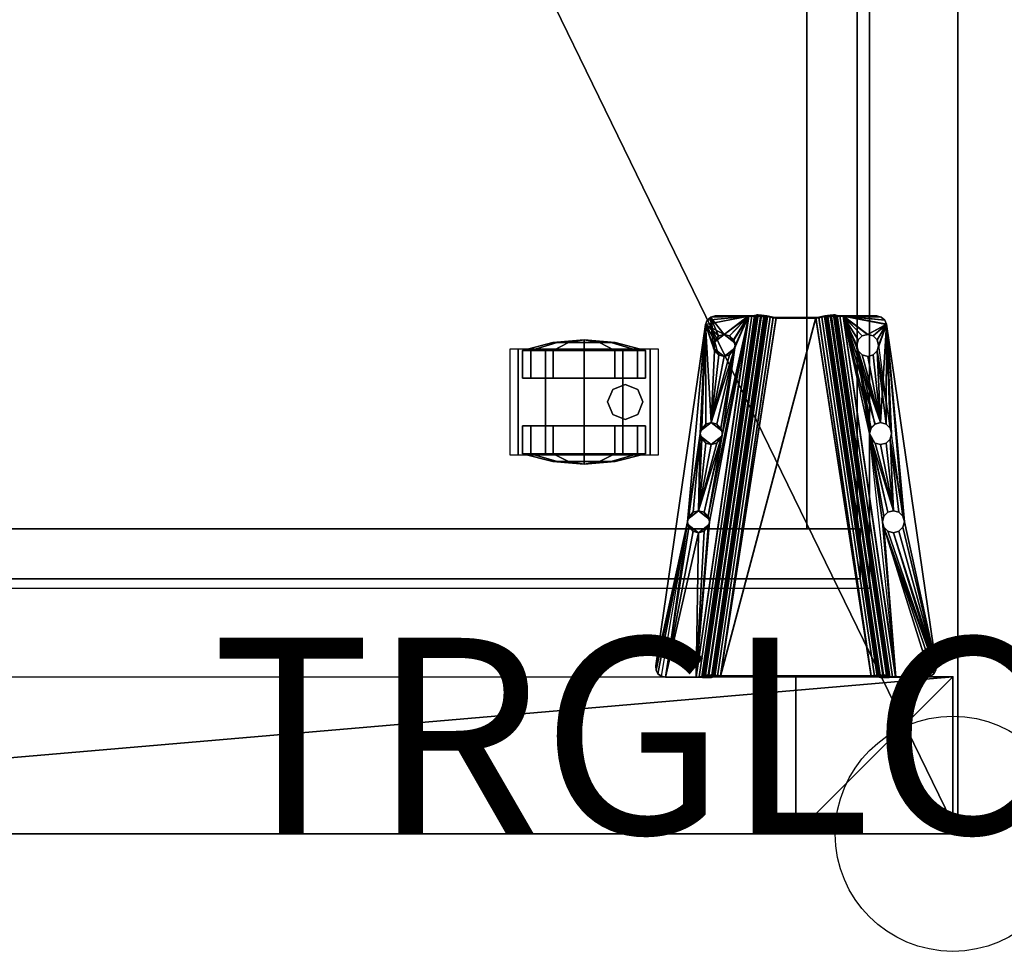
# Model space of a CAD drawing. Units: inches. Extents: x 17 to 538, y -67 to 122.
# Drawn here: x 438 to 450, y -47 to -36 of the extents above; entities that cross this region are included whole.
import ezdxf
from ezdxf.enums import TextEntityAlignment as Align

# ---------------------------------------------------------------- set-up
doc = ezdxf.new("R2010")
doc.units = ezdxf.units.IN
doc.header["$MEASUREMENT"] = 0
for name, color, linetype in [('A-FURN-P-WKSF-T', 1, 'Continuous'), ('AFUFR-3-LGPT', 4, 'Continuous'), ('AFUFR-P', 2, 'Continuous'), ('AFUPD-3-CSLM', 15, 'Continuous'), ('AFUPD-3-EDLM', 15, 'Continuous'), ('AFUPD-3-TPLM', 15, 'Continuous'), ('AFUPD-3-WHPL', 19, 'Continuous'), ('AFUUS-3-MSPT', 4, 'Continuous'), ('AFUWK-3-EDLM', 15, 'Continuous'), ('AFUWK-3-TPLM', 15, 'Continuous'), ('AFUWS-P', 1, 'Continuous'), ('AFUWS-P-T', 1, 'Continuous'), ('INR-PED-T', 6, 'Continuous')]:
    doc.layers.add(name, color=color, linetype=linetype)
doc.styles.get("Standard").update_dxf_attribs({"font": 'arial.ttf'})

# ---------------------------------------------------------------- blocks, each defined once
blk = doc.blocks.new('3_RTWS2448-GN')
at = {"layer": 'A-FURN-P-WKSF-T', "flags": 1}
for tag, height in [('CAPTG', 2.5), ('CAPPN', 0.001), ('CAPMG', 0.001), ('CAPMC', 0.001), ('CAPQT', 0.001), ('CAPDH', 0.001), ('CAPGC', 0.001)]:
    blk.add_attdef(tag, (0, 0), '', height=height, dxfattribs=at)
at = {"layer": 'AFUWK-3-EDLM'}
mesh = blk.add_polyface(dxfattribs=at)
corners = [(0, -24, 27.75), (0, -24, 29), (48, -24, 27.75), (48, -24, 29), (48, -0.625, 27.75), (48, -0.625, 29), (0, -0.625, 27.75), (0, -0.625, 29)]
mesh.append_faces([[corners[k] for k in face] for face in [(0, 1, 2, 2), (4, 5, 6, 6), (2, 3, 4, 4), (6, 7, 0, 0), (6, 0, 4, 4)]], dxfattribs={"vtx1": -1, "vtx2": -1})
mesh.append_faces([[corners[k] for k in face] for face in [(1, 3, 2, 2), (5, 7, 6, 6), (3, 5, 4, 4), (7, 1, 0, 0), (0, 2, 4, 4)]], dxfattribs={"vtx2": -1, "vtx3": -1})
at = {"layer": 'AFUWK-3-TPLM'}
mesh = blk.add_polyface(dxfattribs=at)
corners = [(0, -0.625, 29), (48, -0.625, 29), (0, -24, 29), (48, -24, 29)]
mesh.append_faces([[corners[k] for k in face] for face in [(0, 1, 2, 2)]], dxfattribs={"vtx1": -1, "vtx2": -1})
mesh.append_faces([[corners[k] for k in face] for face in [(1, 3, 2, 2)]], dxfattribs={"vtx2": -1, "vtx3": -1})
blk = doc.blocks.new('3_ZFMP612W')
at = {"layer": 'INR-PED-T', "flags": 1}
for tag, height in [('CAPTG', 2.5), ('CAPPN', 0.001), ('CAPMG', 0.001), ('CAPMC', 0.001), ('CAPQT', 0.001), ('CAPDH', 0.001), ('CAPGC', 0.001)]:
    blk.add_attdef(tag, (0, 0), '', height=height, dxfattribs=at)
at = {"layer": 'AFUPD-3-CSLM'}
mesh = blk.add_polyface(dxfattribs=at)
corners = [(15.38, 22.13, 22), (14.74, 22.13, 22), (14.74, 22.13, 1), (15.38, 22.13, 1), (15.38, 0.671, 22), (15.38, 0.671, 1), (14.74, 0.671, 1), (14.74, 0.671, 22)]
mesh.append_faces([[corners[k] for k in face] for face in [(0, 1, 2, 3), (4, 0, 3, 5), (5, 6, 7, 4), (6, 5, 3, 2), (6, 2, 1, 7), (4, 7, 1, 0)]])
mesh = blk.add_polyface(dxfattribs=at)
corners = [(14.74, 22.09, 22), (0.76, 22.09, 22), (0.76, 22.09, 1), (14.74, 22.09, 1), (14.74, 21.45, 1), (0.76, 21.45, 1), (0.76, 21.45, 22), (14.74, 21.45, 22)]
mesh.append_faces([[corners[k] for k in face] for face in [(0, 1, 2, 3), (4, 5, 6, 7), (2, 5, 4, 3), (0, 7, 6, 1)]])
mesh = blk.add_polyface(dxfattribs=at)
corners = [(0.76, 21.45, 2.16), (0.76, 1.351, 2.16), (14.74, 1.351, 2.16), (14.74, 21.45, 2.16)]
mesh.append_faces([[corners[k] for k in face] for face in [(0, 1, 2, 3)]])
at = {"layer": 'AFUPD-3-EDLM'}
mesh = blk.add_polyface(dxfattribs=at)
corners = [(0, 22.25, 23), (0, 0, 23), (0, 0, 22), (0, 22.25, 22), (15.5, 0, 23), (15.5, 0, 22), (15.5, 22.25, 23), (15.5, 22.25, 22)]
mesh.append_faces([[corners[k] for k in face] for face in [(0, 1, 2, 3), (1, 4, 5, 2), (6, 0, 3, 7), (4, 6, 7, 5)]])
at = {"layer": 'AFUPD-3-TPLM'}
mesh = blk.add_polyface(dxfattribs=at)
corners = [(15.5, 0, 23), (15.5, 22.25, 23), (0, 22.25, 23), (0, 0, 23)]
mesh.append_faces([[corners[k] for k in face] for face in [(0, 1, 2, 3)]])
mesh = blk.add_polyface(dxfattribs=at)
corners = [(15.5, 0, 22), (15.5, 22.25, 22), (0, 22.25, 22), (0, 0, 22)]
mesh.append_faces([[corners[k] for k in face] for face in [(0, 1, 2, 3)]])
at = {"layer": 'AFUPD-3-WHPL'}
mesh = blk.add_polyface(dxfattribs=at)
corners = [(13.798, 18.117, 1.598), (13.798, 18.609, 1.735), (12.448, 18.609, 1.735), (12.448, 18.117, 1.598), (13.798, 17.767, 1.225), (12.448, 17.767, 1.225), (13.798, 17.661, 0.725), (12.448, 17.661, 0.725), (13.798, 19.102, 1.598), (13.798, 19.451, 1.225), (12.448, 19.451, 1.225), (12.448, 19.102, 1.598), (13.798, 19.558, 0.725), (12.448, 19.558, 0.725)]
mesh.append_faces([[corners[k] for k in face] for face in [(0, 1, 2, 3), (4, 0, 3, 5), (6, 4, 5, 7), (8, 9, 10, 11), (1, 8, 11, 2), (9, 12, 13, 10)]])
mesh = blk.add_polyface(dxfattribs=at)
corners = [(12.821, 17.93, 0.392), (12.821, 19.002, 0.105), (12.821, 18.609), (12.821, 18.217, 0.105), (12.821, 17.824, 0.785), (12.821, 19.289, 0.392), (12.821, 19.394, 0.785), (12.821, 17.93, 1.178), (12.821, 18.217, 1.465), (12.821, 19.289, 1.178), (12.364, 18.265, 0.586), (12.464, 17.93, 0.392), (12.464, 18.217, 0.105), (12.364, 18.41, 0.44), (12.331, 18.609, 0.785), (12.364, 18.211, 0.785), (12.464, 18.609), (12.364, 18.609, 0.387), (12.821, 18.609, 1.57), (12.821, 19.002, 1.465), (12.364, 18.41, 1.13), (12.464, 18.217, 1.465), (12.464, 17.93, 1.178), (12.364, 18.265, 0.984), (12.364, 18.609, 1.183), (12.464, 18.609, 1.57), (12.464, 17.824, 0.785), (12.364, 18.954, 0.586), (12.364, 19.008, 0.785), (12.464, 19.289, 0.392), (12.464, 19.394, 0.785), (12.364, 18.808, 0.44), (12.464, 19.002, 0.105), (12.464, 19.289, 1.178), (12.364, 18.954, 0.984), (12.464, 19.002, 1.465), (12.364, 18.808, 1.13)]
mesh.append_faces([[corners[k] for k in face] for face in [(10, 11, 12, 13), (13, 12, 16, 17), (2, 16, 12, 3), (20, 21, 22, 23), (24, 25, 21, 20), (8, 21, 25, 18), (15, 26, 11, 10), (0, 11, 26, 4), (3, 12, 11, 0), (23, 22, 26, 15), (4, 26, 22, 7), (7, 22, 21, 8), (27, 29, 30, 28), (6, 30, 29, 5), (17, 16, 32, 31), (31, 32, 29, 27), (5, 29, 32, 1), (1, 32, 16, 2), (28, 30, 33, 34), (34, 33, 35, 36), (36, 35, 25, 24), (19, 35, 33, 9), (18, 25, 35, 19), (9, 33, 30, 6)]])
mesh.append_faces([[corners[k] for k in face] for face in [(0, 1, 2, 3)]], dxfattribs={"vtx0": -1})
mesh.append_faces([[corners[k] for k in face] for face in [(0, 4, 5, 1), (6, 5, 4, 7), (7, 8, 9, 6)]], dxfattribs={"vtx1": -1, "vtx3": -1})
mesh.append_faces([[corners[k] for k in face] for face in [(14, 15, 10, 10), (14, 10, 13, 13), (14, 23, 15, 15), (14, 20, 23, 23), (14, 27, 28, 28), (14, 31, 27, 27), (14, 17, 31, 31), (14, 13, 17, 17), (14, 36, 24, 24), (14, 34, 36, 36), (14, 28, 34, 34), (14, 24, 20, 20)]], dxfattribs={"vtx2": -1})
mesh.append_faces([[corners[k] for k in face] for face in [(8, 18, 19, 9)]], dxfattribs={"vtx3": -1})
mesh = blk.add_polyface(dxfattribs=at)
corners = [(13.282, 19.293, 0.91), (13.348, 19.134, 0.91), (13.348, 19.134, 2.16), (13.282, 19.293, 2.16), (13.282, 18.975, 0.91), (13.282, 18.975, 2.16), (13.123, 18.909, 0.91), (13.123, 18.909, 2.16), (12.898, 19.134, 0.91), (12.964, 19.293, 0.91), (12.964, 19.293, 2.16), (12.898, 19.134, 2.16), (12.964, 18.975, 0.91), (12.964, 18.975, 2.16), (13.123, 19.359, 0.91), (13.123, 19.359, 2.16)]
mesh.append_faces([[corners[k] for k in face] for face in [(0, 1, 2, 3), (1, 4, 5, 2), (4, 6, 7, 5), (8, 9, 10, 11), (12, 8, 11, 13), (6, 12, 13, 7), (9, 14, 15, 10), (14, 0, 3, 15)]])
mesh = blk.add_polyface(dxfattribs=at)
corners = [(13.426, 17.93, 0.392), (13.426, 19.002, 0.105), (13.426, 18.609), (13.426, 18.217, 0.105), (13.426, 17.824, 0.785), (13.426, 19.289, 0.392), (13.426, 19.394, 0.785), (13.426, 17.93, 1.178), (13.426, 18.217, 1.465), (13.426, 19.289, 1.178), (13.882, 18.265, 0.586), (13.783, 17.93, 0.392), (13.783, 18.217, 0.105), (13.882, 18.41, 0.44), (13.916, 18.609, 0.785), (13.882, 18.211, 0.785), (13.783, 18.609), (13.882, 18.609, 0.387), (13.882, 18.41, 1.13), (13.783, 18.217, 1.465), (13.783, 17.93, 1.178), (13.882, 18.265, 0.984), (13.783, 18.609, 1.57), (13.426, 18.609, 1.57), (13.882, 18.609, 1.183), (13.426, 19.002, 1.465), (13.783, 17.824, 0.785), (13.882, 18.954, 0.586), (13.882, 19.008, 0.785), (13.882, 18.808, 0.44), (13.783, 19.289, 0.392), (13.783, 19.394, 0.785), (13.783, 19.002, 0.105), (13.783, 19.002, 1.465), (13.783, 19.289, 1.178), (13.882, 18.954, 0.984), (13.882, 18.808, 1.13)]
mesh.append_faces([[corners[k] for k in face] for face in [(10, 11, 12, 13), (2, 16, 12, 3), (13, 12, 16, 17), (18, 19, 20, 21), (8, 19, 22, 23), (24, 22, 19, 18), (15, 26, 11, 10), (0, 11, 26, 4), (3, 12, 11, 0), (7, 20, 19, 8), (4, 26, 20, 7), (21, 20, 26, 15), (27, 30, 31, 28), (6, 31, 30, 5), (5, 30, 32, 1), (1, 32, 16, 2), (29, 32, 30, 27), (17, 16, 32, 29), (25, 33, 34, 9), (23, 22, 33, 25), (9, 34, 31, 6), (28, 31, 34, 35), (35, 34, 33, 36), (36, 33, 22, 24)]])
mesh.append_faces([[corners[k] for k in face] for face in [(0, 1, 2, 3)]], dxfattribs={"vtx0": -1})
mesh.append_faces([[corners[k] for k in face] for face in [(0, 4, 5, 1), (6, 5, 4, 7), (7, 8, 9, 6)]], dxfattribs={"vtx1": -1, "vtx3": -1})
mesh.append_faces([[corners[k] for k in face] for face in [(14, 15, 10, 10), (14, 10, 13, 13), (14, 18, 21, 21), (14, 21, 15, 15), (14, 27, 28, 28), (14, 13, 17, 17), (14, 17, 29, 29), (14, 29, 27, 27), (14, 28, 35, 35), (14, 35, 36, 36), (14, 36, 24, 24), (14, 24, 18, 18)]], dxfattribs={"vtx2": -1})
mesh.append_faces([[corners[k] for k in face] for face in [(8, 23, 25, 9)]], dxfattribs={"vtx3": -1})
blk = doc.blocks.new('3_ZFMPEDCTK')
at = {"layer": 'INR-PED-T', "flags": 1}
for tag, height in [('CAPTG', 2.5), ('CAPPN', 0.001), ('CAPMG', 0.001), ('CAPMC', 0.001), ('CAPQT', 0.001), ('CAPDH', 0.001), ('CAPGC', 0.001)]:
    blk.add_attdef(tag, (0, 0), '', height=height, dxfattribs=at)
at = {"layer": 'AFUPD-3-EDLM'}
mesh = blk.add_polyface(dxfattribs=at)
corners = [(0, 22.25, 24), (0, 0, 24), (0, 0, 23), (0, 22.25, 23), (15.5, 22.25, 24), (15.5, 22.25, 23), (15.5, 0, 24), (15.5, 0, 23)]
mesh.append_faces([[corners[k] for k in face] for face in [(0, 1, 2, 3), (4, 0, 3, 5), (6, 4, 5, 7), (1, 6, 7, 2)]])
at = {"layer": 'AFUPD-3-TPLM'}
mesh = blk.add_polyface(dxfattribs=at)
corners = [(15.5, 0, 23), (15.5, 22.25, 23), (0, 22.25, 23), (0, 0, 23)]
mesh.append_faces([[corners[k] for k in face] for face in [(0, 1, 2, 3)]])
mesh = blk.add_polyface(dxfattribs=at)
corners = [(15.5, 0, 24), (15.5, 22.25, 24), (0, 22.25, 24), (0, 0, 24)]
mesh.append_faces([[corners[k] for k in face] for face in [(0, 1, 2, 3)]])
blk = doc.blocks.new('3_TRGULEG24')
at = {"layer": 'AFUFR-P'}
for p in [(-2, 0), (0, 0)]:
    blk.add_point(p, dxfattribs=at)
at = {"layer": 'AFUWS-P-T', "flags": 1}
for tag, height in [('CAPTG', 2.5), ('CAPPN', 0.001), ('CAPMG', 0.001), ('CAPMC', 0.001), ('CAPQT', 0.001), ('CAPDH', 0.001), ('CAPGC', 0.001)]:
    blk.add_attdef(tag, (0, 0), '', height=height, dxfattribs=at)
at = {"layer": 'AFUFR-3-LGPT'}
mesh = blk.add_polyface(dxfattribs=at)
corners = [(-2, 0), (0, 0), (0, -2), (-2, -2), (0, -23.311, 27.75), (-2, -23.311, 27.75), (-2, 0, 27.75), (0, 0, 27.75), (0, -23.311, 25.75), (-2, -23.311, 25.75), (-2, -21.311, 25.75), (0, -21.311, 25.75), (0, -23.311), (0, -21.311), (-2, -21.311), (-2, -23.311), (0, 0, 25.75), (-2, 0, 25.75), (-2, -2, 25.75), (0, -2, 25.75)]
mesh.append_faces([[corners[k] for k in face] for face in [(0, 1, 2, 2), (2, 3, 0, 0), (4, 5, 6, 6), (6, 7, 4, 4), (8, 9, 10, 10), (10, 11, 8, 8), (12, 13, 14, 14), (14, 15, 12, 12), (9, 15, 14, 14), (14, 10, 9, 9), (8, 12, 15, 15), (15, 9, 8, 8), (11, 13, 12, 12), (12, 8, 11, 11), (10, 14, 13, 13), (13, 11, 10, 10), (8, 16, 17, 17), (17, 9, 8, 8), (5, 9, 17, 17), (17, 6, 5, 5), (4, 8, 9, 9), (9, 5, 4, 4), (7, 16, 8, 8), (8, 4, 7, 7), (6, 17, 16, 16), (16, 7, 6, 6), (17, 18, 19, 19), (19, 16, 17, 17), (0, 3, 18, 18), (18, 17, 0, 0), (3, 2, 19, 19), (19, 18, 3, 3), (2, 1, 16, 16), (16, 19, 2, 2), (1, 0, 17, 17), (17, 16, 1, 1)]], dxfattribs={"vtx2": -1, "vtx3": -1})
at = {"layer": 'AFUUS-3-MSPT'}
mesh = blk.add_polyface(dxfattribs=at)
corners = [(-6.621, -1.503, 27.317), (-2.015, -0.829, 26.942), (-2.023, -0.845, 26.862), (-6.621, -1.519, 27.237), (-2.025, -0.891, 26.794), (-6.616, -1.563, 27.168), (-2.022, -0.959, 26.748), (-6.606, -1.63, 27.122), (-2.015, -1.039, 26.731), (-6.591, -1.709, 27.104), (-2.014, -0.834, 27.399), (-6.621, -1.504, 27.399), (-4.121, -0.756, 27.508), (-4.984, -0.99, 27.507), (-4.965, -0.92, 27.508), (-5.035, -1.042, 27.507), (-4.984, -0.85, 27.509), (-5.035, -0.799, 27.509), (-4.102, -0.827, 27.508), (-1.999, -0.728, 27.61), (-6.605, -1.399, 27.61), (-6.601, -1.479, 27.593), (-1.995, -0.809, 27.594), (-6.599, -1.547, 27.547), (-1.993, -0.877, 27.547), (-6.606, -1.608, 27.398), (-1.999, -0.938, 27.398), (-1.994, -0.922, 27.479), (-6.6, -1.592, 27.478), (-5.035, -1.043, 27.612), (-5.105, -1.062, 27.612), (-4.984, -0.992, 27.612), (-5.106, -1.061, 27.507), (-4.102, -0.686, 27.509), (-4.051, -0.878, 27.507), (-4.051, -0.635, 27.51), (-2.142, -0.211, 27.512), (-3.981, -0.616, 27.51), (-6.499, -0.845, 27.511), (-5.105, -0.781, 27.615), (-5.106, -0.78, 27.51), (-5.035, -0.8, 27.614), (-4.984, -0.851, 27.614), (-4.965, -0.921, 27.613), (-6.498, -0.846, 27.616), (-2.142, -0.212, 27.617), (-1.999, -0.727, 27.505), (-2.001, -0.768, 27.497), (-6.607, -1.438, 27.497), (-6.606, -1.397, 27.505), (-2.008, -0.826, 27.439), (-6.614, -1.496, 27.439), (-6.61, -1.473, 27.473), (-2.004, -0.802, 27.474), (-6.606, -1.607, 27.316), (-2, -0.933, 26.941), (-6.604, -1.615, 27.276), (-2.005, -0.941, 26.901), (-6.592, -1.67, 27.218), (-2.009, -0.998, 26.844), (-2.008, -0.964, 26.867), (-6.599, -1.637, 27.241), (-2.007, -1.039, 26.836), (-6.583, -1.709, 27.209), (-6.606, -2.37, 27.122), (-2.022, -3.041, 26.748), (-2.025, -3.109, 26.794), (-6.616, -2.437, 27.168), (-2.015, -2.961, 26.731), (-6.591, -2.291, 27.104), (-6.621, -2.497, 27.317), (-6.621, -2.481, 27.237), (-2.023, -3.155, 26.862), (-2.015, -3.171, 26.942), (-2.014, -3.166, 27.399), (-6.621, -2.496, 27.399), (-6.606, -2.392, 27.398), (-6.6, -2.408, 27.478), (-1.994, -3.078, 27.479), (-1.999, -3.062, 27.398), (-1.999, -3.272, 27.61), (-1.995, -3.191, 27.594), (-6.601, -2.521, 27.593), (-6.605, -2.601, 27.61), (-6.599, -2.453, 27.547), (-1.993, -3.123, 27.547), (-1.999, -3.273, 27.505), (-6.606, -2.603, 27.505), (-6.607, -2.562, 27.497), (-2.001, -3.232, 27.497), (-6.61, -2.527, 27.473), (-2.004, -3.198, 27.474), (-6.614, -2.504, 27.439), (-2.008, -3.174, 27.439), (-6.606, -2.393, 27.316), (-2, -3.067, 26.941), (-2.005, -3.059, 26.901), (-6.604, -2.385, 27.276), (-2.008, -3.036, 26.867), (-6.599, -2.363, 27.241), (-2.009, -3.002, 26.844), (-6.592, -2.33, 27.218), (-2.007, -2.961, 26.836), (-6.583, -2.291, 27.209)]
mesh.append_faces([[corners[k] for k in face] for face in [(0, 1, 2, 3), (4, 5, 3, 2), (5, 4, 6, 7), (8, 9, 7, 6), (10, 1, 0, 11), (19, 20, 21, 22), (23, 24, 22, 21), (25, 26, 27, 28), (39, 40, 17, 41), (41, 17, 16, 42), (14, 43, 42, 16), (43, 14, 13, 31), (15, 29, 31, 13), (32, 30, 29, 15), (36, 38, 44, 45), (46, 47, 48, 49), (50, 51, 52, 53), (11, 51, 50, 10), (52, 48, 47, 53), (54, 55, 26, 25), (54, 56, 57, 55), (58, 59, 60, 61), (62, 59, 58, 63), (60, 57, 56, 61), (64, 65, 66, 67), (68, 65, 64, 69), (70, 71, 72, 73), (66, 72, 71, 67), (74, 75, 70, 73), (76, 77, 78, 79), (80, 81, 82, 83), (84, 82, 81, 85), (86, 87, 88, 89), (90, 91, 89, 88), (91, 90, 92, 93), (75, 74, 93, 92), (94, 76, 79, 95), (94, 95, 96, 97), (98, 99, 97, 96), (99, 98, 100, 101), (102, 103, 101, 100)]])
mesh.append_faces([[corners[k] for k in face] for face in [(18, 15, 12, 12), (34, 32, 18, 18), (36, 37, 38, 38)]], dxfattribs={"vtx0": -1, "vtx1": -1, "vtx2": -1})
mesh.append_faces([[corners[k] for k in face] for face in [(12, 13, 14, 14), (12, 15, 13, 13), (12, 14, 16, 16), (12, 16, 17, 17), (18, 32, 15, 15)]], dxfattribs={"vtx0": -1, "vtx2": -1, "vtx3": -1})
mesh.append_faces([[corners[k] for k in face] for face in [(35, 33, 17, 17)]], dxfattribs={"vtx1": -1, "vtx2": -1})
mesh.append_faces([[corners[k] for k in face] for face in [(33, 12, 17, 17)]], dxfattribs={"vtx1": -1, "vtx2": -1, "vtx3": -1})
mesh.append_faces([[corners[k] for k in face] for face in [(29, 30, 31, 31)]], dxfattribs={"vtx2": -1})
mesh = blk.add_polyface(dxfattribs=at)
corners = [(-1.994, -3.078, 27.479), (-6.6, -2.408, 27.478), (-6.599, -2.453, 27.547), (-1.993, -3.123, 27.547), (-2.025, -0.891, 26.794), (-2.023, -0.845, 26.862), (-2.015, -0.829, 26.942), (-2, -0.933, 26.941), (-2.005, -0.941, 26.901), (-2.022, -0.959, 26.748), (-2.008, -0.964, 26.867), (-2.009, -0.998, 26.844), (-6.577, -1.748, 27.209), (-2.007, -2.961, 26.836), (-2.007, -1.039, 26.836), (-2.015, -2.961, 26.731), (-2.015, -1.039, 26.731), (-2.142, -0.211, 27.512), (-3.84, -0.756, 27.508), (-3.859, -0.686, 27.509), (-3.91, -0.635, 27.51), (-1.993, -0.877, 27.547), (-6.599, -1.547, 27.547), (-6.6, -1.592, 27.478), (-1.994, -0.922, 27.479), (-3.981, -0.897, 27.507), (-5.106, -1.061, 27.507), (-4.051, -0.878, 27.507), (-3.981, -0.616, 27.51), (-2.089, -0.215, 27.512), (-3.859, -0.827, 27.507), (-3.91, -0.878, 27.507), (-2.042, -0.24, 27.511), (-2.01, -0.283, 27.511), (-1.999, -0.727, 27.505), (-1.999, -0.335, 27.51), (-3.98, -0.617, 27.615), (-3.91, -0.636, 27.615), (-3.859, -0.687, 27.614), (-3.84, -0.758, 27.613), (-3.859, -0.828, 27.612), (-3.91, -0.879, 27.612), (-3.98, -0.898, 27.612), (-4.051, -0.879, 27.612), (-4.102, -0.827, 27.508), (-4.102, -0.828, 27.613), (-4.121, -0.756, 27.508), (-4.121, -0.758, 27.613), (-4.102, -0.686, 27.509), (-4.102, -0.687, 27.614), (-4.051, -0.635, 27.51), (-4.051, -0.636, 27.615), (-1.999, -0.336, 27.615), (-2.01, -0.284, 27.616), (-2.042, -0.241, 27.616), (-2.142, -0.212, 27.617), (-2.089, -0.216, 27.617), (-1.999, -0.728, 27.61), (-2.001, -0.768, 27.497), (-2.004, -0.802, 27.474), (-1.995, -0.809, 27.594), (-2.008, -0.826, 27.439), (-2.014, -0.834, 27.399), (-1.999, -0.938, 27.398), (-6.585, -1.748, 27.104)]
mesh.append_faces([[corners[k] for k in face] for face in [(0, 1, 2, 3), (15, 16, 14, 13), (21, 22, 23, 24), (36, 28, 20, 37), (37, 20, 19, 38), (18, 39, 38, 19), (39, 18, 30, 40), (31, 41, 40, 30), (25, 42, 41, 31), (42, 25, 27, 43), (43, 27, 44, 45), (46, 47, 45, 44), (47, 46, 48, 49), (50, 51, 49, 48), (28, 36, 51, 50), (52, 35, 33, 53), (33, 32, 54, 53), (17, 55, 56, 29), (56, 54, 32, 29), (63, 7, 6, 62)]])
mesh.append_faces([[corners[k] for k in face] for face in [(25, 26, 27, 27), (29, 18, 17, 17), (32, 31, 29, 29), (33, 31, 32, 32)]], dxfattribs={"vtx0": -1, "vtx1": -1, "vtx2": -1})
mesh.append_faces([[corners[k] for k in face] for face in [(34, 31, 33, 33)]], dxfattribs={"vtx0": -1, "vtx1": -1, "vtx2": -1, "vtx3": -1})
mesh.append_faces([[corners[k] for k in face] for face in [(12, 13, 14, 14), (17, 18, 19, 19), (17, 19, 20, 20), (17, 20, 28, 28), (29, 30, 18, 18), (29, 31, 30, 30), (34, 25, 31, 31), (64, 16, 15, 15)]], dxfattribs={"vtx0": -1, "vtx2": -1, "vtx3": -1})
mesh.append_faces([[corners[k] for k in face] for face in [(35, 34, 33, 33), (57, 34, 52, 52)]], dxfattribs={"vtx1": -1, "vtx2": -1})
mesh.append_faces([[corners[k] for k in face] for face in [(34, 26, 25, 25)]], dxfattribs={"vtx1": -1, "vtx2": -1, "vtx3": -1})
mesh.append_faces([[corners[k] for k in face] for face in [(4, 5, 6, 6), (7, 4, 6, 6), (8, 4, 7, 7), (9, 4, 8, 8), (10, 9, 8, 8), (11, 9, 10, 10), (11, 14, 16, 16), (16, 9, 11, 11), (58, 34, 57, 57), (59, 58, 57, 57), (60, 59, 57, 57), (61, 59, 60, 60), (62, 61, 60, 60), (21, 62, 60, 60), (24, 62, 21, 21), (63, 62, 24, 24)]], dxfattribs={"vtx2": -1})
mesh.append_faces([[corners[k] for k in face] for face in [(34, 35, 52, 52)]], dxfattribs={"vtx2": -1, "vtx3": -1})
mesh = blk.add_polyface(dxfattribs=at)
corners = [(-5.246, -0.921, 27.613), (-6.09, -1.085, 27.613), (-6.109, -1.155, 27.612), (-6.16, -1.207, 27.612), (-6.109, -1.015, 27.614), (-6.498, -0.846, 27.616), (-6.553, -0.868, 27.616), (-6.605, -1.399, 27.61), (-6.352, -1.015, 27.614), (-6.371, -1.085, 27.613), (-6.301, -0.963, 27.615), (-6.23, -0.945, 27.615), (-6.16, -0.963, 27.614), (-5.227, -0.851, 27.614), (-5.227, -0.992, 27.613), (-5.176, -1.043, 27.612), (-5.176, -0.8, 27.615), (-5.105, -1.062, 27.612), (-6.231, -0.943, 27.51), (-6.16, -0.962, 27.509), (-6.109, -1.014, 27.509), (-6.09, -1.084, 27.508), (-6.109, -1.154, 27.507), (-6.371, -1.084, 27.508), (-6.352, -1.155, 27.612), (-6.352, -1.154, 27.507), (-6.352, -1.014, 27.509), (-6.301, -0.962, 27.51), (-6.592, -0.911, 27.511), (-6.606, -1.397, 27.505), (-6.606, -0.969, 27.51), (-6.553, -0.867, 27.511), (-6.499, -0.845, 27.511), (-5.246, -0.92, 27.508), (-6.16, -1.206, 27.507), (-5.227, -0.99, 27.508), (-5.227, -0.85, 27.509), (-5.176, -1.042, 27.507), (-5.176, -0.799, 27.51), (-5.106, -1.061, 27.507), (-5.106, -0.78, 27.51), (-4.051, -0.635, 27.51), (-3.981, -0.616, 27.51), (-5.105, -0.781, 27.615), (-6.591, -0.913, 27.616), (-6.605, -0.97, 27.615)]
mesh.append_faces([[corners[k] for k in face] for face in [(11, 18, 19, 12), (12, 19, 20, 4), (21, 1, 4, 20), (1, 21, 22, 2), (23, 9, 24, 25), (9, 23, 26, 8), (27, 10, 8, 26), (18, 11, 10, 27), (17, 39, 37, 15), (15, 37, 35, 14), (33, 0, 14, 35), (0, 33, 36, 13), (38, 16, 13, 36), (40, 43, 16, 38), (5, 32, 31, 6), (31, 28, 44, 6), (45, 44, 28, 30)]])
mesh.append_faces([[corners[k] for k in face] for face in [(8, 5, 9, 9), (10, 5, 8, 8), (11, 5, 10, 10), (12, 5, 11, 11), (13, 5, 0, 0), (31, 29, 28, 28), (32, 29, 31, 31), (35, 29, 33, 33), (37, 29, 35, 35)]], dxfattribs={"vtx0": -1, "vtx1": -1, "vtx2": -1})
mesh.append_faces([[corners[k] for k in face] for face in [(0, 5, 12, 12), (23, 29, 32, 32)]], dxfattribs={"vtx0": -1, "vtx1": -1, "vtx2": -1, "vtx3": -1})
mesh.append_faces([[corners[k] for k in face] for face in [(28, 29, 30, 30), (29, 45, 30, 30)]], dxfattribs={"vtx0": -1, "vtx2": -1})
mesh.append_faces([[corners[k] for k in face] for face in [(0, 1, 2, 2), (0, 2, 3, 3), (0, 4, 1, 1), (0, 12, 4, 4), (33, 22, 21, 21), (33, 34, 22, 22), (33, 21, 20, 20), (33, 20, 19, 19)]], dxfattribs={"vtx0": -1, "vtx2": -1, "vtx3": -1})
mesh.append_faces([[corners[k] for k in face] for face in [(16, 5, 13, 13), (17, 15, 3, 3), (38, 36, 19, 19), (39, 29, 37, 37)]], dxfattribs={"vtx1": -1, "vtx2": -1})
mesh.append_faces([[corners[k] for k in face] for face in [(5, 6, 7, 7), (14, 0, 3, 3), (15, 14, 3, 3), (26, 23, 32, 32), (27, 26, 32, 32), (18, 27, 32, 32), (36, 33, 19, 19), (38, 18, 32, 32), (40, 38, 32, 32), (41, 40, 32, 32), (42, 41, 32, 32)]], dxfattribs={"vtx1": -1, "vtx2": -1, "vtx3": -1})
mesh = blk.add_polyface(dxfattribs=at)
corners = [(-2.007, -1.039, 26.836), (-6.583, -1.709, 27.209), (-6.577, -1.748, 27.209), (-2.007, -2.961, 26.836), (-6.577, -2.252, 27.209), (-6.591, -0.913, 27.616), (-6.605, -0.97, 27.615), (-6.605, -1.399, 27.61), (-6.553, -0.868, 27.616), (-6.371, -1.085, 27.613), (-6.498, -0.846, 27.616), (-6.352, -1.155, 27.612), (-6.301, -1.207, 27.612), (-6.23, -1.226, 27.611), (-5.105, -1.062, 27.612), (-6.16, -1.206, 27.507), (-6.16, -1.207, 27.612), (-6.109, -1.155, 27.612), (-6.109, -1.154, 27.507), (-6.231, -1.224, 27.506), (-6.301, -1.206, 27.507), (-6.352, -1.154, 27.507), (-6.606, -1.397, 27.505), (-6.371, -1.084, 27.508), (-5.246, -0.92, 27.508), (-6.607, -1.438, 27.497), (-6.61, -1.473, 27.473), (-6.601, -1.479, 27.593), (-6.614, -1.496, 27.439), (-6.621, -1.504, 27.399), (-6.599, -1.547, 27.547), (-6.6, -1.592, 27.478), (-6.606, -1.608, 27.398), (-6.621, -1.519, 27.237), (-6.621, -1.503, 27.317), (-6.616, -1.563, 27.168), (-6.606, -1.607, 27.316), (-6.604, -1.615, 27.276), (-6.606, -1.63, 27.122), (-6.599, -1.637, 27.241), (-6.592, -1.67, 27.218), (-6.591, -1.709, 27.104), (-6.585, -1.748, 27.104), (-6.585, -2.252, 27.104), (-6.599, -2.453, 27.547), (-6.6, -2.408, 27.478), (-6.606, -2.392, 27.398), (-6.591, -2.291, 27.104), (-6.583, -2.291, 27.209), (-6.592, -2.33, 27.218), (-6.599, -2.363, 27.241), (-6.606, -2.37, 27.122), (-6.604, -2.385, 27.276), (-6.606, -2.393, 27.316), (-6.616, -2.437, 27.168), (-6.621, -2.481, 27.237), (-2.015, -1.039, 26.731), (-2.015, -2.961, 26.731)]
mesh.append_faces([[corners[k] for k in face] for face in [(15, 16, 17, 18), (19, 13, 16, 15), (13, 19, 20, 12), (12, 20, 21, 11), (42, 43, 4, 2)]])
mesh.append_faces([[corners[k] for k in face] for face in [(21, 22, 23, 23), (20, 22, 21, 21), (19, 22, 20, 20), (15, 22, 19, 19)]], dxfattribs={"vtx0": -1, "vtx1": -1, "vtx2": -1})
mesh.append_faces([[corners[k] for k in face] for face in [(9, 10, 7, 7), (24, 22, 15, 15)]], dxfattribs={"vtx0": -1, "vtx1": -1, "vtx2": -1, "vtx3": -1})
mesh.append_faces([[corners[k] for k in face] for face in [(1, 42, 2, 2), (42, 1, 41, 41), (47, 4, 43, 43), (56, 42, 41, 41)]], dxfattribs={"vtx0": -1, "vtx2": -1})
mesh.append_faces([[corners[k] for k in face] for face in [(3, 2, 4, 4), (57, 43, 42, 42)]], dxfattribs={"vtx0": -1, "vtx2": -1, "vtx3": -1})
mesh.append_faces([[corners[k] for k in face] for face in [(14, 13, 7, 7), (7, 6, 22, 22), (48, 4, 47, 47)]], dxfattribs={"vtx1": -1, "vtx2": -1})
mesh.append_faces([[corners[k] for k in face] for face in [(8, 5, 7, 7), (11, 9, 7, 7), (12, 11, 7, 7), (13, 12, 7, 7)]], dxfattribs={"vtx1": -1, "vtx2": -1, "vtx3": -1})
mesh.append_faces([[corners[k] for k in face] for face in [(25, 7, 22, 22), (26, 7, 25, 25), (27, 7, 26, 26), (28, 27, 26, 26), (29, 27, 28, 28), (30, 27, 29, 29), (31, 30, 29, 29), (32, 31, 29, 29), (33, 29, 34, 34), (35, 29, 33, 33), (36, 29, 35, 35), (32, 29, 36, 36), (37, 36, 35, 35), (38, 37, 35, 35), (39, 37, 38, 38), (40, 39, 38, 38), (41, 40, 38, 38), (1, 40, 41, 41), (44, 45, 46, 46), (49, 48, 47, 47), (50, 49, 47, 47), (51, 50, 47, 47), (52, 50, 51, 51), (53, 52, 51, 51), (54, 53, 51, 51), (55, 46, 53, 53)]], dxfattribs={"vtx2": -1})
mesh.append_faces([[corners[k] for k in face] for face in [(0, 1, 2, 2), (5, 6, 7, 7)]], dxfattribs={"vtx2": -1, "vtx3": -1})
mesh = blk.add_polyface(dxfattribs=at)
corners = [(-5.246, -3.08, 27.508), (-5.246, -3.079, 27.561), (-5.227, -3.15, 27.509), (-5.227, -3.009, 27.508), (-5.139, -2.943, 27.559), (-6.09, -2.916, 27.508), (-6.09, -2.915, 27.56), (-6.109, -2.846, 27.507), (-6.109, -2.986, 27.509), (-6.197, -3.052, 27.562), (-5.246, -3.079, 27.613), (-6.09, -2.915, 27.613), (-6.109, -2.985, 27.614), (-2.007, -2.961, 26.836), (-6.577, -2.252, 27.209), (-6.583, -2.291, 27.209), (-6.16, -3.037, 27.614), (-6.498, -3.154, 27.616), (-6.109, -2.845, 27.612), (-6.16, -2.793, 27.612), (-5.227, -3.008, 27.613), (-5.227, -3.149, 27.614), (-5.176, -2.957, 27.612), (-5.176, -3.2, 27.615), (-5.105, -2.938, 27.612), (-6.605, -2.601, 27.61), (-6.23, -2.774, 27.611), (-5.105, -3.219, 27.615), (-4.051, -3.121, 27.612), (-3.98, -3.383, 27.615), (-6.197, -2.779, 27.559), (-6.231, -2.776, 27.506), (-6.16, -2.794, 27.507), (-6.16, -3.038, 27.509), (-6.231, -3.057, 27.51), (-6.23, -3.055, 27.615), (-6.264, -3.052, 27.562), (-6.301, -3.038, 27.51), (-5.139, -3.215, 27.562), (-5.106, -3.22, 27.51), (-5.176, -3.201, 27.51), (-5.176, -2.958, 27.507), (-5.106, -2.939, 27.507), (-2.015, -2.961, 26.731), (-6.591, -2.291, 27.104), (-6.585, -2.252, 27.104)]
mesh.append_faces([[corners[k] for k in face] for face in [(20, 19, 10, 10), (22, 19, 20, 20), (24, 25, 26, 26)]], dxfattribs={"vtx0": -1, "vtx1": -1, "vtx2": -1})
mesh.append_faces([[corners[k] for k in face] for face in [(10, 16, 17, 17), (28, 25, 24, 24)]], dxfattribs={"vtx0": -1, "vtx1": -1, "vtx2": -1, "vtx3": -1})
mesh.append_faces([[corners[k] for k in face] for face in [(13, 14, 15, 15), (37, 33, 8, 8)]], dxfattribs={"vtx0": -1, "vtx2": -1})
mesh.append_faces([[corners[k] for k in face] for face in [(10, 11, 12, 12), (10, 12, 16, 16), (10, 18, 11, 11), (10, 19, 18, 18)]], dxfattribs={"vtx0": -1, "vtx2": -1, "vtx3": -1})
mesh.append_faces([[corners[k] for k in face] for face in [(24, 19, 22, 22)]], dxfattribs={"vtx1": -1, "vtx2": -1})
mesh.append_faces([[corners[k] for k in face] for face in [(21, 10, 17, 17), (23, 21, 17, 17), (27, 23, 17, 17), (29, 27, 17, 17)]], dxfattribs={"vtx1": -1, "vtx2": -1, "vtx3": -1})
mesh.append_faces([[corners[k] for k in face] for face in [(0, 1, 2, 2), (0, 3, 1, 1), (1, 3, 4, 4), (5, 6, 7, 7), (5, 8, 6, 6), (6, 8, 9, 9), (19, 26, 30, 30), (19, 30, 18, 18), (26, 31, 30, 30), (31, 32, 30, 30), (6, 9, 12, 12), (6, 12, 11, 11), (6, 11, 18, 18), (6, 18, 30, 30), (6, 30, 7, 7), (8, 33, 9, 9), (33, 34, 9, 9), (34, 35, 9, 9), (35, 16, 9, 9), (16, 12, 9, 9), (32, 7, 30, 30), (35, 34, 36, 36), (23, 38, 21, 21), (39, 40, 38, 38), (1, 4, 20, 20), (1, 20, 10, 10), (1, 10, 21, 21), (1, 21, 38, 38), (1, 38, 2, 2), (3, 41, 4, 4), (41, 42, 4, 4), (24, 22, 4, 4), (22, 20, 4, 4), (40, 2, 38, 38)]], dxfattribs={"vtx2": -1})
mesh.append_faces([[corners[k] for k in face] for face in [(37, 34, 33, 33), (43, 44, 45, 45)]], dxfattribs={"vtx2": -1, "vtx3": -1})
mesh = blk.add_polyface(dxfattribs=at)
corners = [(-6.371, -2.916, 27.508), (-6.371, -2.915, 27.561), (-6.352, -2.986, 27.509), (-6.352, -2.846, 27.507), (-6.264, -2.779, 27.559), (-6.591, -3.087, 27.616), (-6.605, -2.601, 27.61), (-6.605, -3.03, 27.615), (-6.553, -3.132, 27.616), (-6.498, -3.154, 27.616), (-6.371, -2.915, 27.613), (-6.352, -2.845, 27.612), (-6.352, -2.985, 27.614), (-6.301, -2.793, 27.612), (-6.301, -3.037, 27.615), (-6.23, -2.774, 27.611), (-6.23, -3.055, 27.615), (-6.16, -3.037, 27.614), (-6.264, -3.052, 27.562), (-6.231, -3.057, 27.51), (-6.301, -3.038, 27.51), (-6.301, -2.794, 27.507), (-6.231, -2.776, 27.506), (-6.592, -3.089, 27.511), (-6.606, -3.031, 27.51), (-6.606, -2.603, 27.505), (-6.16, -2.794, 27.507), (-6.553, -3.133, 27.511), (-6.499, -3.155, 27.511), (-6.621, -2.496, 27.399), (-6.599, -2.453, 27.547), (-6.606, -2.392, 27.398), (-6.614, -2.504, 27.439), (-6.601, -2.521, 27.593), (-6.61, -2.527, 27.473), (-6.607, -2.562, 27.497), (-6.621, -2.481, 27.237), (-6.606, -2.393, 27.316), (-6.616, -2.437, 27.168), (-6.621, -2.497, 27.317)]
mesh.append_faces([[corners[k] for k in face] for face in [(7, 24, 23, 5), (23, 27, 8, 5), (9, 8, 27, 28)]])
mesh.append_faces([[corners[k] for k in face] for face in [(8, 6, 5, 5), (9, 6, 8, 8), (11, 6, 10, 10), (13, 6, 11, 11), (15, 6, 13, 13), (2, 23, 0, 0), (20, 23, 2, 2)]], dxfattribs={"vtx0": -1, "vtx1": -1, "vtx2": -1})
mesh.append_faces([[corners[k] for k in face] for face in [(10, 6, 9, 9), (0, 23, 25, 25)]], dxfattribs={"vtx0": -1, "vtx1": -1, "vtx2": -1, "vtx3": -1})
mesh.append_faces([[corners[k] for k in face] for face in [(5, 6, 7, 7)]], dxfattribs={"vtx0": -1, "vtx2": -1})
mesh.append_faces([[corners[k] for k in face] for face in [(19, 23, 20, 20), (26, 22, 25, 25), (24, 7, 25, 25)]], dxfattribs={"vtx1": -1, "vtx2": -1})
mesh.append_faces([[corners[k] for k in face] for face in [(12, 10, 9, 9), (14, 12, 9, 9), (16, 14, 9, 9), (17, 16, 9, 9), (3, 0, 25, 25), (21, 3, 25, 25), (22, 21, 25, 25)]], dxfattribs={"vtx1": -1, "vtx2": -1, "vtx3": -1})
mesh.append_faces([[corners[k] for k in face] for face in [(0, 1, 2, 2), (0, 3, 1, 1), (1, 3, 4, 4), (14, 16, 18, 18), (14, 18, 12, 12), (19, 20, 18, 18), (1, 4, 11, 11), (1, 11, 10, 10), (1, 10, 12, 12), (1, 12, 18, 18), (1, 18, 2, 2), (3, 21, 4, 4), (21, 22, 4, 4), (22, 15, 4, 4), (15, 13, 4, 4), (13, 11, 4, 4), (20, 2, 18, 18), (29, 30, 31, 31), (32, 30, 29, 29), (33, 30, 32, 32), (34, 33, 32, 32), (35, 33, 34, 34), (6, 33, 35, 35), (25, 6, 35, 35), (36, 37, 38, 38), (29, 31, 36, 36), (39, 29, 36, 36)]], dxfattribs={"vtx2": -1})
mesh.append_faces([[corners[k] for k in face] for face in [(23, 24, 25, 25), (7, 6, 25, 25)]], dxfattribs={"vtx2": -1, "vtx3": -1})
mesh = blk.add_polyface(dxfattribs=at)
corners = [(-4.965, -3.08, 27.508), (-4.965, -3.079, 27.56), (-4.984, -3.009, 27.507), (-4.984, -3.15, 27.509), (-5.072, -3.215, 27.562), (-4.121, -3.243, 27.508), (-4.121, -3.243, 27.561), (-4.102, -3.314, 27.509), (-4.102, -3.173, 27.508), (-4.014, -3.106, 27.559), (-4.121, -3.242, 27.613), (-4.965, -3.079, 27.613), (-4.984, -3.149, 27.614), (-5.035, -3.2, 27.614), (-5.105, -3.219, 27.615), (-4.984, -3.008, 27.612), (-5.035, -2.957, 27.612), (-4.102, -3.172, 27.613), (-5.105, -2.938, 27.612), (-4.102, -3.312, 27.614), (-4.051, -3.121, 27.612), (-4.051, -3.364, 27.615), (-3.98, -3.102, 27.612), (-6.605, -2.601, 27.61), (-2.142, -3.788, 27.617), (-3.98, -3.383, 27.615), (-6.498, -3.154, 27.616), (-1.999, -3.272, 27.61), (-4.014, -3.379, 27.562), (-3.981, -3.384, 27.51), (-4.051, -3.365, 27.51), (-4.051, -3.122, 27.507), (-3.981, -3.103, 27.507), (-5.072, -2.943, 27.559), (-5.106, -2.939, 27.507), (-5.035, -2.958, 27.507), (-5.035, -3.201, 27.509), (-5.106, -3.22, 27.51), (-5.176, -3.2, 27.615), (-5.139, -3.215, 27.562), (-5.139, -2.943, 27.559), (-6.499, -3.155, 27.511), (-2.142, -3.789, 27.512)]
mesh.append_faces([[corners[k] for k in face] for face in [(24, 26, 41, 42)]])
mesh.append_faces([[corners[k] for k in face] for face in [(17, 16, 10, 10), (20, 18, 17, 17), (22, 23, 20, 20), (24, 25, 26, 26)]], dxfattribs={"vtx0": -1, "vtx1": -1, "vtx2": -1})
mesh.append_faces([[corners[k] for k in face] for face in [(10, 11, 12, 12), (10, 12, 13, 13), (10, 13, 14, 14), (10, 15, 11, 11), (10, 16, 15, 15), (17, 18, 16, 16)]], dxfattribs={"vtx0": -1, "vtx2": -1, "vtx3": -1})
mesh.append_faces([[corners[k] for k in face] for face in [(21, 19, 14, 14)]], dxfattribs={"vtx1": -1, "vtx2": -1})
mesh.append_faces([[corners[k] for k in face] for face in [(19, 10, 14, 14), (27, 23, 22, 22)]], dxfattribs={"vtx1": -1, "vtx2": -1, "vtx3": -1})
mesh.append_faces([[corners[k] for k in face] for face in [(0, 1, 2, 2), (0, 3, 1, 1), (1, 3, 4, 4), (5, 6, 7, 7), (5, 8, 6, 6), (6, 8, 9, 9), (21, 25, 28, 28), (21, 28, 19, 19), (29, 30, 28, 28), (6, 9, 17, 17), (6, 17, 10, 10), (6, 10, 19, 19), (6, 19, 28, 28), (6, 28, 7, 7), (8, 31, 9, 9), (31, 32, 9, 9), (32, 22, 9, 9), (22, 20, 9, 9), (20, 17, 9, 9), (30, 7, 28, 28), (16, 18, 33, 33), (16, 33, 15, 15), (18, 34, 33, 33), (34, 35, 33, 33), (1, 4, 12, 12), (1, 12, 11, 11), (1, 11, 15, 15), (1, 15, 33, 33), (1, 33, 2, 2), (3, 36, 4, 4), (36, 37, 4, 4), (37, 14, 4, 4), (14, 13, 4, 4), (13, 12, 4, 4), (35, 2, 33, 33), (38, 14, 39, 39), (14, 37, 39, 39), (34, 18, 40, 40)]], dxfattribs={"vtx2": -1})
mesh = blk.add_polyface(dxfattribs=at)
corners = [(-3.84, -3.243, 27.508), (-3.84, -3.243, 27.561), (-3.859, -3.173, 27.507), (-3.859, -3.314, 27.509), (-3.947, -3.379, 27.562), (-2, -3.067, 26.941), (-1.999, -3.062, 27.398), (-2.014, -3.166, 27.399), (-2.015, -3.171, 26.942), (-2.089, -3.784, 27.617), (-3.98, -3.383, 27.615), (-2.142, -3.788, 27.617), (-2.042, -3.759, 27.616), (-2.01, -3.716, 27.616), (-1.999, -3.272, 27.61), (-3.859, -3.172, 27.612), (-3.84, -3.242, 27.613), (-3.91, -3.121, 27.612), (-3.98, -3.102, 27.612), (-1.999, -3.664, 27.615), (-3.859, -3.312, 27.614), (-3.91, -3.364, 27.615), (-3.947, -3.106, 27.559), (-3.981, -3.103, 27.507), (-3.91, -3.122, 27.507), (-3.91, -3.365, 27.51), (-3.981, -3.384, 27.51), (-4.014, -3.379, 27.562), (-2.142, -3.789, 27.512), (-2.089, -3.785, 27.512), (-2.042, -3.76, 27.511), (-1.999, -3.665, 27.51), (-2.01, -3.717, 27.511), (-1.993, -3.123, 27.547), (-1.994, -3.078, 27.479), (-2.008, -3.174, 27.439), (-1.995, -3.191, 27.594), (-2.004, -3.198, 27.474), (-2.001, -3.232, 27.497), (-1.999, -3.273, 27.505), (-2.009, -3.002, 26.844), (-2.015, -2.961, 26.731), (-2.007, -2.961, 26.836), (-2.008, -3.036, 26.867), (-2.022, -3.041, 26.748), (-2.005, -3.059, 26.901), (-2.025, -3.109, 26.794), (-2.023, -3.155, 26.862)]
mesh.append_faces([[corners[k] for k in face] for face in [(5, 6, 7, 8), (11, 28, 29, 9), (29, 30, 12, 9), (31, 19, 13, 32), (13, 12, 30, 32)]])
mesh.append_faces([[corners[k] for k in face] for face in [(9, 10, 11, 11), (12, 10, 9, 9)]], dxfattribs={"vtx0": -1, "vtx1": -1, "vtx2": -1})
mesh.append_faces([[corners[k] for k in face] for face in [(19, 21, 10, 10), (19, 39, 14, 14)]], dxfattribs={"vtx0": -1, "vtx2": -1})
mesh.append_faces([[corners[k] for k in face] for face in [(14, 15, 16, 16), (14, 17, 15, 15), (14, 18, 17, 17), (19, 16, 20, 20), (19, 20, 21, 21)]], dxfattribs={"vtx0": -1, "vtx2": -1, "vtx3": -1})
mesh.append_faces([[corners[k] for k in face] for face in [(13, 10, 12, 12), (31, 39, 19, 19), (8, 47, 5, 5)]], dxfattribs={"vtx1": -1, "vtx2": -1})
mesh.append_faces([[corners[k] for k in face] for face in [(19, 14, 16, 16)]], dxfattribs={"vtx1": -1, "vtx2": -1, "vtx3": -1})
mesh.append_faces([[corners[k] for k in face] for face in [(0, 1, 2, 2), (0, 3, 1, 1), (1, 3, 4, 4), (17, 18, 22, 22), (17, 22, 15, 15), (18, 23, 22, 22), (23, 24, 22, 22), (1, 4, 20, 20), (1, 20, 16, 16), (1, 16, 15, 15), (1, 15, 22, 22), (1, 22, 2, 2), (3, 25, 4, 4), (25, 26, 4, 4), (26, 10, 4, 4), (10, 21, 4, 4), (21, 20, 4, 4), (24, 2, 22, 22), (10, 26, 27, 27), (33, 6, 34, 34), (7, 6, 33, 33), (35, 7, 33, 33), (36, 35, 33, 33), (37, 35, 36, 36), (38, 37, 36, 36), (14, 38, 36, 36), (39, 38, 14, 14), (40, 41, 42, 42), (43, 41, 40, 40), (44, 41, 43, 43), (45, 44, 43, 43), (5, 44, 45, 45), (46, 44, 5, 5)]], dxfattribs={"vtx2": -1})
mesh.append_faces([[corners[k] for k in face] for face in [(47, 46, 5, 5)]], dxfattribs={"vtx2": -1, "vtx3": -1})
blk = doc.blocks.new('P_TRGLCSPB1')
at = {"layer": 'AFUWS-P'}
blk.add_circle((0, 0), 1.5, dxfattribs=at)
blk.add_point((0, 0), dxfattribs=at)
at = {"layer": 'AFUWS-P-T'}
blk.add_attdef('CAPTG', text='', height=2.5, dxfattribs=at).set_placement((0, 0), align=Align.CENTER)
at = {"layer": 'AFUWS-P-T', "flags": 1}
for tag in ['CAPPN', 'CAPMG', 'CAPMC', 'CAPQT', 'CAPDH', 'CAPGC']:
    blk.add_attdef(tag, (0, 0), '', height=0.001, dxfattribs=at)

msp = doc.modelspace()

# ---------------------------------------------------------------- block references
at = {"rotation": 270.0004628620323}
for name, p in [('3_RTWS2448-GN', (450.22, 2.106)), ('3_ZFMP612W', (426.22, -27.263)), ('3_ZFMPEDCTK', (426.22, -27.263)), ('3_TRGULEG24', (449.531, -45.894))]:
    msp.add_blockref(name, p, dxfattribs=at)
msp.add_blockref('P_TRGLCSPB1', (449.531, -45.894)).add_auto_attribs({'CAPTG': 'TRGLCSPB1'})

doc.saveas('drawing.dxf')
